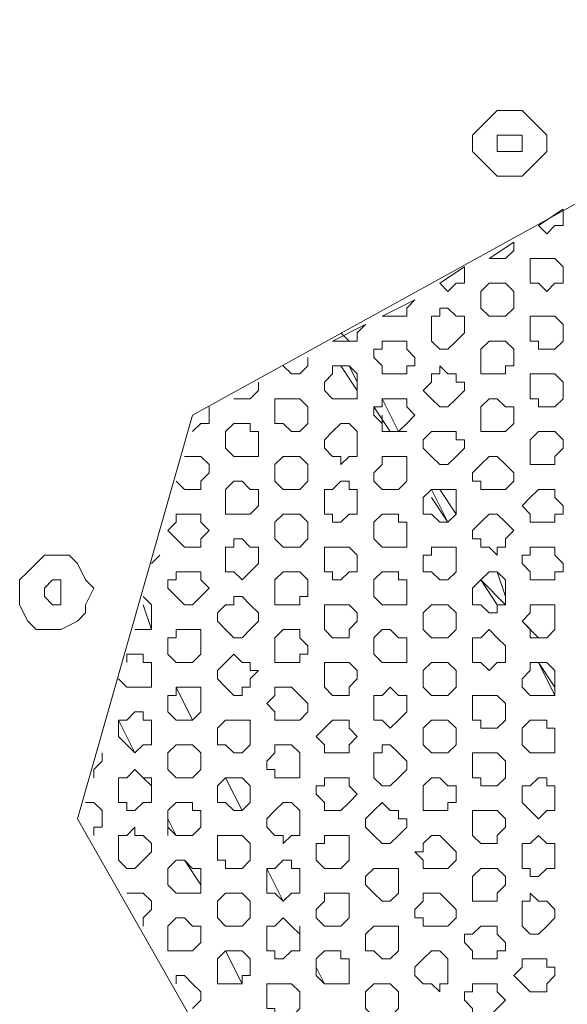
# Model space of a CAD drawing. Units: millimetres. Extents: x 4.5 to 33.8, y 3.9 to 25.3.
# Drawn here: x 25.5 to 25.6, y 10.2 to 10.3 of the extents above; entities that cross this region are included whole.
import ezdxf

# ---------------------------------------------------------------- set-up
doc = ezdxf.new("R2010")
doc.units = ezdxf.units.MM
doc.layers.add('PDF _Геометрия', color=7, linetype='Continuous')

msp = doc.modelspace()

# ---------------------------------------------------------------- linework, layer by layer
at = {"layer": 'PDF _Геометрия', "lineweight": 18}
for points in [[(25.6789, 10.06807), (25.79834, 10.13474), (25.81779, 10.2014), (25.75112, 10.32224), (25.68445, 10.34168), (25.56362, 10.27501), (25.54418, 10.20696), (25.61223, 10.08751)], [(25.61084, 10.31946), (25.61223, 10.31807), (25.61362, 10.31668), (25.61501, 10.31529), (25.61779, 10.31529), (25.61918, 10.31529), (25.62057, 10.31668), (25.62195, 10.31807), (25.62334, 10.31946), (25.62334, 10.32224), (25.62195, 10.32362), (25.62057, 10.32501), (25.61918, 10.3264), (25.6164, 10.3264), (25.61501, 10.3264), (25.61362, 10.32501), (25.61223, 10.32362), (25.61084, 10.32224)], [(25.61779, 10.31946), (25.6164, 10.31946), (25.61501, 10.31946), (25.61501, 10.32085), (25.61501, 10.32224), (25.6164, 10.32224), (25.61779, 10.32224), (25.61918, 10.32224), (25.61918, 10.32085), (25.61918, 10.31946)], [(25.62195, 10.30696), (25.62612, 10.30974), (25.62612, 10.30835), (25.62612, 10.30696), (25.62473, 10.30696), (25.62334, 10.30557)], [(25.61362, 10.3014), (25.61779, 10.30418), (25.61779, 10.30279), (25.6164, 10.3014), (25.61501, 10.3014)], [(25.62057, 10.29724), (25.62057, 10.29862), (25.62057, 10.30001), (25.62057, 10.3014), (25.62195, 10.3014), (25.62334, 10.3014), (25.62473, 10.3014), (25.62612, 10.30001), (25.62612, 10.29862), (25.62612, 10.29724), (25.62473, 10.29724), (25.62334, 10.29585), (25.62195, 10.29724)], [(25.60529, 10.29724), (25.60945, 10.30001), (25.60945, 10.29862), (25.60945, 10.29724), (25.60807, 10.29724), (25.60668, 10.29585)], [(25.61223, 10.29307), (25.61223, 10.29446), (25.61223, 10.29585), (25.61362, 10.29724), (25.61501, 10.29724), (25.6164, 10.29724), (25.61779, 10.29585), (25.61779, 10.29446), (25.61779, 10.29307), (25.6164, 10.29168), (25.61501, 10.29168), (25.61362, 10.29168)], [(25.59557, 10.29168), (25.60112, 10.29446), (25.59973, 10.29307), (25.59973, 10.29168), (25.59834, 10.29168), (25.59695, 10.29168)], [(25.6039, 10.28751), (25.6039, 10.2889), (25.6039, 10.29029), (25.6039, 10.29168), (25.60529, 10.29168), (25.60529, 10.29307), (25.60668, 10.29307), (25.60807, 10.29168), (25.60945, 10.29168), (25.60945, 10.29029), (25.60945, 10.2889), (25.60807, 10.28751), (25.60668, 10.28612), (25.60529, 10.28612)], [(25.58723, 10.28751), (25.59279, 10.29029), (25.5914, 10.2889), (25.5914, 10.28751), (25.59001, 10.28751), (25.58862, 10.28751)], [(25.62057, 10.28751), (25.62057, 10.2889), (25.62057, 10.29029), (25.62057, 10.29168), (25.62195, 10.29168), (25.62334, 10.29168), (25.62473, 10.29168), (25.62612, 10.29029), (25.62612, 10.2889), (25.62612, 10.28751), (25.62473, 10.28612), (25.62334, 10.28612), (25.62195, 10.28612), (25.62195, 10.28751)], [(25.59557, 10.28335), (25.59418, 10.28474), (25.59418, 10.28612), (25.59557, 10.28612), (25.59557, 10.28751), (25.59695, 10.28751), (25.59834, 10.28751), (25.59973, 10.28751), (25.59973, 10.28612), (25.60112, 10.28474), (25.60112, 10.28335), (25.59973, 10.28335), (25.59973, 10.28196), (25.59834, 10.28196), (25.59695, 10.28196), (25.59557, 10.28196)], [(25.61223, 10.28335), (25.61223, 10.28474), (25.61223, 10.28612), (25.61362, 10.28751), (25.61501, 10.28751), (25.6164, 10.28751), (25.61779, 10.28612), (25.61779, 10.28474), (25.61779, 10.28335), (25.6164, 10.28335), (25.6164, 10.28196), (25.61501, 10.28196), (25.61362, 10.28196), (25.61223, 10.28196)], [(25.58584, 10.27918), (25.58584, 10.28057), (25.58723, 10.28196), (25.58723, 10.28335), (25.58862, 10.28335), (25.59001, 10.28335), (25.5914, 10.28196), (25.5914, 10.28057), (25.5914, 10.27918), (25.5914, 10.27779), (25.59001, 10.27779), (25.58862, 10.27779), (25.58723, 10.27779)], [(25.6039, 10.27779), (25.60251, 10.27918), (25.6039, 10.28057), (25.6039, 10.28196), (25.60529, 10.28196), (25.60529, 10.28335), (25.60668, 10.28196), (25.60807, 10.28196), (25.60807, 10.28057), (25.60945, 10.28057), (25.60945, 10.27918), (25.60807, 10.27779), (25.60668, 10.2764), (25.60529, 10.2764)], [(25.62057, 10.27779), (25.62057, 10.27918), (25.62057, 10.28057), (25.62057, 10.28196), (25.62195, 10.28196), (25.62334, 10.28196), (25.62473, 10.28196), (25.62612, 10.28057), (25.62612, 10.27918), (25.62612, 10.27779), (25.62473, 10.2764), (25.62334, 10.2764), (25.62195, 10.2764), (25.62195, 10.27779)], [(25.57751, 10.27362), (25.57751, 10.27501), (25.57751, 10.2764), (25.57751, 10.27779), (25.5789, 10.27779), (25.58029, 10.27779), (25.58168, 10.27779), (25.58307, 10.2764), (25.58307, 10.27501), (25.58307, 10.27362), (25.58168, 10.27224), (25.58029, 10.27224), (25.5789, 10.27362)], [(25.59557, 10.27362), (25.59418, 10.27501), (25.59418, 10.2764), (25.59557, 10.2764), (25.59557, 10.27779), (25.59695, 10.27779), (25.59834, 10.27779), (25.59973, 10.27779), (25.59973, 10.2764), (25.60112, 10.27501), (25.59973, 10.27362), (25.59834, 10.27224), (25.59695, 10.27224), (25.59557, 10.27224)], [(25.61223, 10.27362), (25.61223, 10.27501), (25.61223, 10.2764), (25.61362, 10.27779), (25.61501, 10.27779), (25.6164, 10.2764), (25.61779, 10.2764), (25.61779, 10.27501), (25.61779, 10.27362), (25.6164, 10.27224), (25.61501, 10.27224), (25.61362, 10.27224), (25.61223, 10.27224)], [(25.56918, 10.26946), (25.56918, 10.27085), (25.56918, 10.27224), (25.57057, 10.27362), (25.57195, 10.27362), (25.57334, 10.27362), (25.57334, 10.27224), (25.57473, 10.27224), (25.57473, 10.27085), (25.57473, 10.26946), (25.57473, 10.26807), (25.57334, 10.26807), (25.57195, 10.26807), (25.57057, 10.26807)], [(25.58584, 10.26946), (25.58584, 10.27085), (25.58723, 10.27224), (25.58862, 10.27362), (25.59001, 10.27362), (25.5914, 10.27224), (25.5914, 10.27085), (25.5914, 10.26946), (25.5914, 10.26807), (25.59001, 10.26807), (25.58862, 10.26668), (25.58862, 10.26807), (25.58723, 10.26807)], [(25.6039, 10.26807), (25.60251, 10.26946), (25.60251, 10.27085), (25.6039, 10.27224), (25.60529, 10.27224), (25.60668, 10.27224), (25.60807, 10.27224), (25.60807, 10.27085), (25.60945, 10.27085), (25.60945, 10.26946), (25.60807, 10.26807), (25.60668, 10.26668), (25.60529, 10.26668)], [(25.62057, 10.26807), (25.62057, 10.26946), (25.62057, 10.27085), (25.62195, 10.27224), (25.62334, 10.27224), (25.62473, 10.27224), (25.62612, 10.27085), (25.62612, 10.26946), (25.62473, 10.26807), (25.62473, 10.26668), (25.62334, 10.26668), (25.62195, 10.26668), (25.62057, 10.26668)], [(25.57751, 10.2639), (25.57751, 10.26529), (25.57751, 10.26668), (25.5789, 10.26807), (25.58029, 10.26807), (25.58168, 10.26807), (25.58307, 10.26668), (25.58307, 10.26529), (25.58307, 10.2639), (25.58168, 10.26251), (25.58029, 10.26251), (25.5789, 10.26251)], [(25.59418, 10.2639), (25.59418, 10.26529), (25.59557, 10.26668), (25.59557, 10.26807), (25.59695, 10.26807), (25.59834, 10.26807), (25.59973, 10.26807), (25.59973, 10.26668), (25.59973, 10.26529), (25.59973, 10.2639), (25.59834, 10.26251), (25.59695, 10.26251), (25.59557, 10.26251)], [(25.61223, 10.2639), (25.61084, 10.2639), (25.61084, 10.26529), (25.61223, 10.26668), (25.61362, 10.26807), (25.61501, 10.26807), (25.6164, 10.26668), (25.61779, 10.26529), (25.61779, 10.2639), (25.6164, 10.26251), (25.61501, 10.26251), (25.61362, 10.26251), (25.61223, 10.26251)], [(25.56918, 10.25974), (25.56918, 10.26112), (25.56918, 10.26251), (25.57057, 10.2639), (25.57195, 10.2639), (25.57334, 10.26251), (25.57473, 10.26251), (25.57473, 10.26112), (25.57473, 10.25974), (25.57334, 10.25835), (25.57195, 10.25835), (25.57057, 10.25835), (25.56918, 10.25835)], [(25.58584, 10.25835), (25.58584, 10.25974), (25.58584, 10.26112), (25.58584, 10.26251), (25.58723, 10.26251), (25.58862, 10.2639), (25.59001, 10.2639), (25.59001, 10.26251), (25.5914, 10.26251), (25.5914, 10.26112), (25.5914, 10.25974), (25.5914, 10.25835), (25.59001, 10.25835), (25.58862, 10.25696), (25.58723, 10.25696), (25.58723, 10.25835)], [(25.60251, 10.25835), (25.60251, 10.25974), (25.60251, 10.26112), (25.6039, 10.26251), (25.60529, 10.26251), (25.60668, 10.26251), (25.60807, 10.26251), (25.60807, 10.26112), (25.60807, 10.25974), (25.60807, 10.25835), (25.60668, 10.25696), (25.60529, 10.25696), (25.6039, 10.25835)], [(25.6039, 10.26251), (25.60668, 10.25696), (25.60807, 10.25835), (25.60807, 10.25974), (25.60807, 10.26112), (25.60807, 10.26251), (25.60668, 10.26251), (25.60529, 10.26251)], [(25.62057, 10.25835), (25.61918, 10.25974), (25.62057, 10.26112), (25.62195, 10.26251), (25.62334, 10.26251), (25.62473, 10.26251), (25.62473, 10.26112), (25.62612, 10.25974), (25.62612, 10.25835), (25.62473, 10.25835), (25.62473, 10.25696), (25.62334, 10.25696), (25.62195, 10.25696), (25.62057, 10.25696)], [(25.56084, 10.25418), (25.55945, 10.25557), (25.56084, 10.25696), (25.56084, 10.25835), (25.56223, 10.25835), (25.56362, 10.25835), (25.56501, 10.25835), (25.56501, 10.25696), (25.5664, 10.25557), (25.56501, 10.25418), (25.56501, 10.25279), (25.56362, 10.25279), (25.56223, 10.25279)], [(25.57751, 10.25418), (25.57751, 10.25557), (25.57751, 10.25696), (25.5789, 10.25835), (25.58029, 10.25835), (25.58168, 10.25835), (25.58307, 10.25696), (25.58307, 10.25557), (25.58307, 10.25418), (25.58168, 10.25279), (25.58029, 10.25279), (25.5789, 10.25279)], [(25.59418, 10.25418), (25.59418, 10.25557), (25.59418, 10.25696), (25.59557, 10.25835), (25.59695, 10.25835), (25.59834, 10.25835), (25.59834, 10.25696), (25.59973, 10.25696), (25.59973, 10.25557), (25.59973, 10.25418), (25.59973, 10.25279), (25.59834, 10.25279), (25.59695, 10.25279), (25.59557, 10.25279)], [(25.61223, 10.25418), (25.61084, 10.25418), (25.61084, 10.25557), (25.61223, 10.25696), (25.61362, 10.25835), (25.61501, 10.25835), (25.6164, 10.25696), (25.61779, 10.25557), (25.6164, 10.25418), (25.6164, 10.25279), (25.61501, 10.25279), (25.61501, 10.2514), (25.61362, 10.25279), (25.61223, 10.25279)], [(25.56918, 10.25001), (25.56918, 10.2514), (25.56918, 10.25279), (25.57057, 10.25279), (25.57057, 10.25418), (25.57195, 10.25418), (25.57334, 10.25279), (25.57473, 10.25279), (25.57473, 10.2514), (25.57473, 10.25001), (25.57334, 10.24862), (25.57195, 10.24724), (25.57057, 10.24862), (25.56918, 10.24862)], [(25.58584, 10.24862), (25.58584, 10.25001), (25.58584, 10.2514), (25.58584, 10.25279), (25.58723, 10.25279), (25.58862, 10.25279), (25.59001, 10.25279), (25.5914, 10.2514), (25.5914, 10.25001), (25.5914, 10.24862), (25.59001, 10.24862), (25.58862, 10.24724), (25.58723, 10.24724), (25.58723, 10.24862)], [(25.60251, 10.24862), (25.60251, 10.25001), (25.60251, 10.2514), (25.6039, 10.2514), (25.6039, 10.25279), (25.60529, 10.25279), (25.60668, 10.25279), (25.60807, 10.25279), (25.60807, 10.2514), (25.60807, 10.25001), (25.60807, 10.24862), (25.60668, 10.24724), (25.60529, 10.24724), (25.6039, 10.24862)], [(25.62057, 10.24862), (25.61918, 10.25001), (25.61918, 10.2514), (25.62057, 10.2514), (25.62057, 10.25279), (25.62195, 10.25279), (25.62334, 10.25279), (25.62473, 10.25279), (25.62473, 10.2514), (25.62612, 10.25001), (25.62612, 10.24862), (25.62473, 10.24862), (25.62473, 10.24724), (25.62334, 10.24724), (25.62195, 10.24724), (25.62057, 10.24724)], [(25.53445, 10.24307), (25.53584, 10.24029), (25.53723, 10.2389), (25.54001, 10.2389), (25.5414, 10.2389), (25.54418, 10.24029), (25.54557, 10.24168), (25.54557, 10.24307), (25.54695, 10.24585), (25.54557, 10.24724), (25.54418, 10.25001), (25.54279, 10.2514), (25.5414, 10.2514), (25.53862, 10.2514), (25.53723, 10.25001), (25.53584, 10.24862), (25.53445, 10.24724), (25.53445, 10.24446)], [(25.5414, 10.24307), (25.54001, 10.24307), (25.53862, 10.24446), (25.53862, 10.24585), (25.54001, 10.24724), (25.5414, 10.24724), (25.5414, 10.24585), (25.5414, 10.24446)], [(25.56084, 10.24446), (25.55945, 10.24585), (25.55945, 10.24724), (25.56084, 10.24724), (25.56084, 10.24862), (25.56223, 10.24862), (25.56362, 10.24862), (25.56501, 10.24862), (25.56501, 10.24724), (25.5664, 10.24585), (25.56501, 10.24446), (25.56362, 10.24307), (25.56223, 10.24307)], [(25.57751, 10.24446), (25.57751, 10.24585), (25.57751, 10.24724), (25.5789, 10.24862), (25.58029, 10.24862), (25.58168, 10.24862), (25.58307, 10.24724), (25.58307, 10.24585), (25.58307, 10.24446), (25.58168, 10.24446), (25.58168, 10.24307), (25.58029, 10.24307), (25.5789, 10.24307), (25.57751, 10.24307)], [(25.59418, 10.24446), (25.59418, 10.24585), (25.59418, 10.24724), (25.59557, 10.24862), (25.59695, 10.24862), (25.59834, 10.24862), (25.59834, 10.24724), (25.59973, 10.24724), (25.59973, 10.24585), (25.59973, 10.24446), (25.59973, 10.24307), (25.59834, 10.24307), (25.59695, 10.24307), (25.59557, 10.24307)], [(25.61084, 10.24307), (25.61084, 10.24446), (25.61084, 10.24585), (25.61223, 10.24724), (25.61362, 10.24862), (25.61501, 10.24862), (25.6164, 10.24724), (25.6164, 10.24585), (25.6164, 10.24446), (25.6164, 10.24307), (25.61501, 10.24307), (25.61501, 10.24168), (25.61362, 10.24168), (25.61223, 10.24307)], [(25.61223, 10.24724), (25.6164, 10.24307), (25.6164, 10.24446), (25.6164, 10.24585), (25.6164, 10.24724), (25.61501, 10.24862), (25.61362, 10.24862)], [(25.56918, 10.2389), (25.56779, 10.24029), (25.56779, 10.24168), (25.56918, 10.24307), (25.57057, 10.24307), (25.57057, 10.24446), (25.57195, 10.24446), (25.57334, 10.24307), (25.57473, 10.24168), (25.57473, 10.24029), (25.57334, 10.2389), (25.57195, 10.23751), (25.57057, 10.23751)], [(25.58584, 10.2389), (25.58584, 10.24029), (25.58584, 10.24168), (25.58584, 10.24307), (25.58723, 10.24307), (25.58862, 10.24307), (25.59001, 10.24307), (25.5914, 10.24168), (25.5914, 10.24029), (25.59001, 10.2389), (25.59001, 10.23751), (25.58862, 10.23751), (25.58723, 10.23751)], [(25.60251, 10.2389), (25.60251, 10.24029), (25.60251, 10.24168), (25.6039, 10.24307), (25.60529, 10.24307), (25.60668, 10.24307), (25.60807, 10.24168), (25.60807, 10.24029), (25.60807, 10.2389), (25.60668, 10.23751), (25.60529, 10.23751), (25.6039, 10.23751)], [(25.62057, 10.2389), (25.61918, 10.24029), (25.62057, 10.24168), (25.62057, 10.24307), (25.62195, 10.24307), (25.62334, 10.24307), (25.62473, 10.24307), (25.62473, 10.24168), (25.62473, 10.24029), (25.62473, 10.2389), (25.62334, 10.23751), (25.62195, 10.23751), (25.62057, 10.23751)], [(25.55945, 10.23474), (25.55945, 10.23612), (25.55945, 10.23751), (25.56084, 10.23751), (25.56084, 10.2389), (25.56223, 10.2389), (25.56362, 10.2389), (25.56501, 10.2389), (25.56501, 10.23751), (25.56501, 10.23612), (25.56501, 10.23474), (25.56362, 10.23335), (25.56223, 10.23335), (25.56084, 10.23335)], [(25.57751, 10.23474), (25.57751, 10.23612), (25.57751, 10.23751), (25.5789, 10.2389), (25.58029, 10.2389), (25.58168, 10.2389), (25.58168, 10.23751), (25.58307, 10.23612), (25.58307, 10.23474), (25.58168, 10.23474), (25.58168, 10.23335), (25.58029, 10.23335), (25.5789, 10.23335), (25.57751, 10.23335)], [(25.59418, 10.23474), (25.59418, 10.23612), (25.59418, 10.23751), (25.59557, 10.2389), (25.59695, 10.2389), (25.59834, 10.23751), (25.59973, 10.23751), (25.59973, 10.23612), (25.59973, 10.23474), (25.59973, 10.23335), (25.59834, 10.23335), (25.59695, 10.23335), (25.59557, 10.23335)], [(25.61084, 10.23335), (25.61084, 10.23474), (25.61084, 10.23612), (25.61084, 10.23751), (25.61223, 10.23751), (25.61362, 10.2389), (25.61501, 10.23751), (25.6164, 10.23612), (25.6164, 10.23474), (25.6164, 10.23335), (25.61501, 10.23335), (25.61362, 10.23196), (25.61223, 10.23335)], [(25.56918, 10.22918), (25.56779, 10.23057), (25.56779, 10.23196), (25.56918, 10.23335), (25.57057, 10.23474), (25.57195, 10.23335), (25.57334, 10.23335), (25.57334, 10.23196), (25.57473, 10.23196), (25.57334, 10.23057), (25.57334, 10.22918), (25.57195, 10.22918), (25.57195, 10.22779), (25.57057, 10.22779)], [(25.58584, 10.22918), (25.58584, 10.23057), (25.58584, 10.23196), (25.58584, 10.23335), (25.58723, 10.23335), (25.58862, 10.23335), (25.59001, 10.23335), (25.5914, 10.23196), (25.5914, 10.23057), (25.59001, 10.22918), (25.59001, 10.22779), (25.58862, 10.22779), (25.58723, 10.22779)], [(25.60251, 10.22918), (25.60251, 10.23057), (25.60251, 10.23196), (25.6039, 10.23335), (25.60529, 10.23335), (25.60668, 10.23335), (25.60807, 10.23196), (25.60807, 10.23057), (25.60807, 10.22918), (25.60668, 10.22779), (25.60529, 10.22779), (25.6039, 10.22779)], [(25.61918, 10.22918), (25.61918, 10.23057), (25.62057, 10.23196), (25.62057, 10.23335), (25.62195, 10.23335), (25.62334, 10.23335), (25.62473, 10.23196), (25.62473, 10.23057), (25.62473, 10.22918), (25.62473, 10.22779), (25.62334, 10.22779), (25.62195, 10.22779), (25.62057, 10.22779)], [(25.62195, 10.23335), (25.62473, 10.22918), (25.62473, 10.23057), (25.62473, 10.23196), (25.62334, 10.23335)], [(25.55945, 10.22501), (25.55945, 10.2264), (25.55945, 10.22779), (25.56084, 10.22779), (25.56084, 10.22918), (25.56223, 10.22918), (25.56362, 10.22918), (25.56501, 10.22918), (25.56501, 10.22779), (25.56501, 10.2264), (25.56501, 10.22501), (25.56362, 10.22362), (25.56223, 10.22362), (25.56084, 10.22362)], [(25.57751, 10.22501), (25.57612, 10.2264), (25.57751, 10.22779), (25.57751, 10.22918), (25.5789, 10.22918), (25.58029, 10.22918), (25.58168, 10.22779), (25.58307, 10.2264), (25.58307, 10.22501), (25.58168, 10.22362), (25.58029, 10.22362), (25.5789, 10.22362), (25.57751, 10.22362)], [(25.59418, 10.22501), (25.59418, 10.2264), (25.59418, 10.22779), (25.59557, 10.22779), (25.59695, 10.22918), (25.59834, 10.22779), (25.59973, 10.22779), (25.59973, 10.2264), (25.59973, 10.22501), (25.59834, 10.22362), (25.59695, 10.22224), (25.59557, 10.22362), (25.59418, 10.22362)], [(25.61084, 10.22362), (25.61084, 10.22501), (25.61084, 10.2264), (25.61084, 10.22779), (25.61223, 10.22779), (25.61362, 10.22779), (25.61501, 10.22779), (25.6164, 10.2264), (25.6164, 10.22501), (25.6164, 10.22362), (25.61501, 10.22224), (25.61362, 10.22224), (25.61223, 10.22224), (25.61223, 10.22362)], [(25.55112, 10.22085), (25.55112, 10.22224), (25.55112, 10.22362), (25.55251, 10.22362), (25.5539, 10.22501), (25.55529, 10.22501), (25.55529, 10.22362), (25.55668, 10.22362), (25.55668, 10.22224), (25.55668, 10.22085), (25.55668, 10.21946), (25.55529, 10.21946), (25.5539, 10.21807), (25.55251, 10.21946)], [(25.56779, 10.21946), (25.56779, 10.22085), (25.56779, 10.22224), (25.56918, 10.22362), (25.57057, 10.22362), (25.57195, 10.22362), (25.57334, 10.22362), (25.57334, 10.22224), (25.57334, 10.22085), (25.57334, 10.21946), (25.57195, 10.21807), (25.57057, 10.21807), (25.56918, 10.21946)], [(25.58584, 10.21946), (25.58445, 10.22085), (25.58584, 10.22224), (25.58723, 10.22362), (25.58862, 10.22362), (25.59001, 10.22362), (25.59001, 10.22224), (25.5914, 10.22085), (25.59001, 10.21946), (25.59001, 10.21807), (25.58862, 10.21807), (25.58723, 10.21807), (25.58584, 10.21807)], [(25.60251, 10.21946), (25.60251, 10.22085), (25.60251, 10.22224), (25.6039, 10.22362), (25.60529, 10.22362), (25.60668, 10.22362), (25.60807, 10.22224), (25.60807, 10.22085), (25.60807, 10.21946), (25.60668, 10.21807), (25.60529, 10.21807), (25.6039, 10.21807)], [(25.61918, 10.21946), (25.61918, 10.22085), (25.61918, 10.22224), (25.62057, 10.22362), (25.62195, 10.22362), (25.62334, 10.22362), (25.62334, 10.22224), (25.62473, 10.22224), (25.62473, 10.22085), (25.62473, 10.21946), (25.62473, 10.21807), (25.62334, 10.21807), (25.62195, 10.21807), (25.62057, 10.21807)], [(25.55945, 10.21529), (25.55945, 10.21668), (25.55945, 10.21807), (25.56084, 10.21946), (25.56223, 10.21946), (25.56362, 10.21946), (25.56501, 10.21807), (25.56501, 10.21668), (25.56501, 10.21529), (25.56362, 10.2139), (25.56223, 10.2139), (25.56084, 10.2139)], [(25.57751, 10.21529), (25.57612, 10.21529), (25.57612, 10.21668), (25.57751, 10.21807), (25.57751, 10.21946), (25.5789, 10.21946), (25.58029, 10.21946), (25.58168, 10.21807), (25.58168, 10.21668), (25.58168, 10.21529), (25.58168, 10.2139), (25.58029, 10.2139), (25.5789, 10.2139), (25.57751, 10.2139)], [(25.59418, 10.2139), (25.59418, 10.21529), (25.59418, 10.21668), (25.59418, 10.21807), (25.59557, 10.21807), (25.59557, 10.21946), (25.59695, 10.21946), (25.59834, 10.21807), (25.59973, 10.21668), (25.59973, 10.21529), (25.59834, 10.2139), (25.59695, 10.21251), (25.59557, 10.21251)], [(25.61084, 10.2139), (25.61084, 10.21529), (25.61084, 10.21668), (25.61084, 10.21807), (25.61223, 10.21807), (25.61362, 10.21807), (25.61501, 10.21807), (25.6164, 10.21668), (25.6164, 10.21529), (25.6164, 10.2139), (25.61501, 10.21251), (25.61362, 10.21251), (25.61223, 10.21251), (25.61223, 10.2139)], [(25.55112, 10.20974), (25.55112, 10.21112), (25.55112, 10.21251), (25.55112, 10.2139), (25.55251, 10.2139), (25.5539, 10.21529), (25.55529, 10.2139), (25.55668, 10.2139), (25.55668, 10.21251), (25.55668, 10.21112), (25.55668, 10.20974), (25.55529, 10.20974), (25.5539, 10.20835), (25.55251, 10.20835), (25.55251, 10.20974)], [(25.56779, 10.20974), (25.56779, 10.21112), (25.56779, 10.21251), (25.56918, 10.2139), (25.57057, 10.2139), (25.57195, 10.2139), (25.57334, 10.21251), (25.57334, 10.21112), (25.57334, 10.20974), (25.57195, 10.20835), (25.57057, 10.20835), (25.56918, 10.20974)], [(25.57195, 10.20835), (25.56918, 10.2139)], [(25.58584, 10.20974), (25.58445, 10.21112), (25.58445, 10.21251), (25.58584, 10.21251), (25.58584, 10.2139), (25.58723, 10.2139), (25.58862, 10.2139), (25.59001, 10.2139), (25.59001, 10.21251), (25.5914, 10.21112), (25.59001, 10.20974), (25.58862, 10.20835), (25.58723, 10.20835), (25.58584, 10.20835)], [(25.60251, 10.20974), (25.60251, 10.21112), (25.60251, 10.21251), (25.6039, 10.2139), (25.60529, 10.2139), (25.60668, 10.21251), (25.60807, 10.21251), (25.60807, 10.21112), (25.60807, 10.20974), (25.60668, 10.20974), (25.60668, 10.20835), (25.60529, 10.20835), (25.6039, 10.20835), (25.60251, 10.20835)], [(25.61918, 10.20974), (25.61918, 10.21112), (25.61918, 10.21251), (25.62057, 10.21251), (25.62195, 10.2139), (25.62334, 10.2139), (25.62334, 10.21251), (25.62473, 10.21251), (25.62473, 10.21112), (25.62473, 10.20974), (25.62473, 10.20835), (25.62334, 10.20835), (25.62195, 10.20696), (25.62057, 10.20835)], [(25.55945, 10.20557), (25.55945, 10.20696), (25.55945, 10.20835), (25.56084, 10.20974), (25.56223, 10.20974), (25.56362, 10.20974), (25.56362, 10.20835), (25.56501, 10.20835), (25.56501, 10.20696), (25.56501, 10.20557), (25.56362, 10.20418), (25.56223, 10.20418), (25.56084, 10.20418)], [(25.57612, 10.20557), (25.57612, 10.20696), (25.57751, 10.20835), (25.5789, 10.20974), (25.58029, 10.20974), (25.58168, 10.20835), (25.58168, 10.20696), (25.58168, 10.20557), (25.58168, 10.20418), (25.58029, 10.20418), (25.5789, 10.20279), (25.5789, 10.20418), (25.57751, 10.20418)], [(25.59418, 10.20418), (25.59279, 10.20557), (25.59279, 10.20696), (25.59418, 10.20835), (25.59557, 10.20974), (25.59695, 10.20835), (25.59834, 10.20835), (25.59834, 10.20696), (25.59973, 10.20696), (25.59973, 10.20557), (25.59834, 10.20418), (25.59695, 10.20279), (25.59557, 10.20279)], [(25.61084, 10.20418), (25.61084, 10.20557), (25.61084, 10.20696), (25.61084, 10.20835), (25.61223, 10.20835), (25.61362, 10.20835), (25.61501, 10.20835), (25.6164, 10.20696), (25.6164, 10.20557), (25.61501, 10.20418), (25.61501, 10.20279), (25.61362, 10.20279), (25.61223, 10.20279)], [(25.55112, 10.20001), (25.55112, 10.2014), (25.55112, 10.20279), (25.55112, 10.20418), (25.55251, 10.20418), (25.5539, 10.20557), (25.5539, 10.20418), (25.55529, 10.20418), (25.55668, 10.20279), (25.55668, 10.2014), (25.55529, 10.20001), (25.5539, 10.19862), (25.55251, 10.19862)], [(25.56779, 10.20001), (25.56779, 10.2014), (25.56779, 10.20279), (25.56779, 10.20418), (25.56918, 10.20418), (25.57057, 10.20418), (25.57195, 10.20418), (25.57334, 10.20279), (25.57334, 10.2014), (25.57334, 10.20001), (25.57195, 10.19862), (25.57057, 10.19862), (25.56918, 10.19862), (25.56918, 10.20001)], [(25.58445, 10.20001), (25.58445, 10.2014), (25.58445, 10.20279), (25.58584, 10.20279), (25.58584, 10.20418), (25.58723, 10.20418), (25.58862, 10.20418), (25.59001, 10.20418), (25.59001, 10.20279), (25.59001, 10.2014), (25.59001, 10.20001), (25.58862, 10.19862), (25.58723, 10.19862), (25.58584, 10.19862)], [(25.60251, 10.20001), (25.60112, 10.2014), (25.60251, 10.2014), (25.60251, 10.20279), (25.6039, 10.20418), (25.60529, 10.20418), (25.60668, 10.20279), (25.60807, 10.2014), (25.60807, 10.20001), (25.60668, 10.19862), (25.60529, 10.19862), (25.6039, 10.19862), (25.60251, 10.19862)], [(25.61918, 10.19862), (25.61918, 10.20001), (25.61918, 10.2014), (25.61918, 10.20279), (25.62057, 10.20279), (25.62195, 10.20418), (25.62334, 10.20279), (25.62473, 10.20279), (25.62473, 10.2014), (25.62473, 10.20001), (25.62473, 10.19862), (25.62334, 10.19862), (25.62195, 10.19724), (25.62057, 10.19724), (25.62057, 10.19862)], [(25.55945, 10.19585), (25.55945, 10.19724), (25.55945, 10.19862), (25.56084, 10.20001), (25.56223, 10.20001), (25.56362, 10.19862), (25.56501, 10.19862), (25.56501, 10.19724), (25.56501, 10.19585), (25.56501, 10.19446), (25.56362, 10.19446), (25.56223, 10.19446), (25.56084, 10.19446)], [(25.56223, 10.20001), (25.56501, 10.19585)], [(25.57612, 10.19446), (25.57612, 10.19585), (25.57612, 10.19724), (25.57612, 10.19862), (25.57751, 10.19862), (25.5789, 10.20001), (25.58029, 10.20001), (25.58029, 10.19862), (25.58168, 10.19862), (25.58168, 10.19724), (25.58168, 10.19585), (25.58168, 10.19446), (25.58029, 10.19446), (25.5789, 10.19307), (25.57751, 10.19446)], [(25.5789, 10.19307), (25.57612, 10.19862)], [(25.59418, 10.19446), (25.59279, 10.19585), (25.59279, 10.19724), (25.59418, 10.19862), (25.59557, 10.19862), (25.59695, 10.19862), (25.59834, 10.19862), (25.59834, 10.19724), (25.59834, 10.19585), (25.59834, 10.19446), (25.59695, 10.19307), (25.59557, 10.19307)], [(25.61084, 10.19446), (25.61084, 10.19585), (25.61084, 10.19724), (25.61223, 10.19862), (25.61362, 10.19862), (25.61501, 10.19862), (25.6164, 10.19724), (25.6164, 10.19585), (25.61501, 10.19446), (25.61501, 10.19307), (25.61362, 10.19307), (25.61223, 10.19307), (25.61084, 10.19307)], [(25.56779, 10.19029), (25.56779, 10.19168), (25.56779, 10.19307), (25.56918, 10.19446), (25.57057, 10.19446), (25.57195, 10.19446), (25.57334, 10.19307), (25.57334, 10.19168), (25.57334, 10.19029), (25.57195, 10.1889), (25.57057, 10.1889), (25.56918, 10.1889)], [(25.58445, 10.19029), (25.58445, 10.19168), (25.58584, 10.19307), (25.58584, 10.19446), (25.58723, 10.19446), (25.58862, 10.19446), (25.59001, 10.19446), (25.59001, 10.19307), (25.59001, 10.19168), (25.59001, 10.19029), (25.58862, 10.1889), (25.58723, 10.1889), (25.58584, 10.1889)], [(25.60251, 10.19029), (25.60112, 10.19029), (25.60112, 10.19168), (25.60251, 10.19307), (25.60251, 10.19446), (25.6039, 10.19446), (25.60529, 10.19446), (25.60668, 10.19307), (25.60807, 10.19168), (25.60807, 10.19029), (25.60668, 10.1889), (25.60529, 10.1889), (25.6039, 10.1889), (25.60251, 10.1889)], [(25.61918, 10.1889), (25.61918, 10.19029), (25.61918, 10.19168), (25.61918, 10.19307), (25.62057, 10.19307), (25.62057, 10.19446), (25.62195, 10.19307), (25.62334, 10.19307), (25.62473, 10.19168), (25.62473, 10.19029), (25.62334, 10.1889), (25.62195, 10.18751), (25.62057, 10.18751)], [(25.55945, 10.18612), (25.55945, 10.18751), (25.55945, 10.1889), (25.56084, 10.19029), (25.56223, 10.19029), (25.56362, 10.1889), (25.56501, 10.1889), (25.56501, 10.18751), (25.56501, 10.18612), (25.56362, 10.18474), (25.56223, 10.18474), (25.56084, 10.18474), (25.55945, 10.18474)], [(25.57612, 10.18474), (25.57612, 10.18612), (25.57612, 10.18751), (25.57612, 10.1889), (25.57751, 10.1889), (25.5789, 10.19029), (25.58029, 10.1889), (25.58168, 10.18751), (25.58168, 10.18612), (25.58168, 10.18474), (25.58029, 10.18474), (25.5789, 10.18335), (25.57751, 10.18335), (25.57751, 10.18474)], [(25.59279, 10.18474), (25.59279, 10.18612), (25.59279, 10.18751), (25.59418, 10.1889), (25.59557, 10.1889), (25.59695, 10.1889), (25.59834, 10.1889), (25.59834, 10.18751), (25.59834, 10.18612), (25.59834, 10.18474), (25.59695, 10.18335), (25.59557, 10.18335), (25.59418, 10.18474)], [(25.61084, 10.18474), (25.60945, 10.18612), (25.60945, 10.18751), (25.61084, 10.18751), (25.61223, 10.1889), (25.61362, 10.1889), (25.61501, 10.1889), (25.61501, 10.18751), (25.6164, 10.18612), (25.6164, 10.18474), (25.61501, 10.18474), (25.61501, 10.18335), (25.61362, 10.18335), (25.61223, 10.18335), (25.61084, 10.18335)], [(25.56779, 10.18057), (25.56779, 10.18196), (25.56779, 10.18335), (25.56918, 10.18474), (25.57057, 10.18474), (25.57195, 10.18474), (25.57334, 10.18335), (25.57334, 10.18196), (25.57334, 10.18057), (25.57195, 10.18057), (25.57195, 10.17918), (25.57057, 10.17918), (25.56918, 10.17918), (25.56779, 10.17918)], [(25.56918, 10.18474), (25.57195, 10.17918)], [(25.58445, 10.18057), (25.58445, 10.18196), (25.58445, 10.18335), (25.58584, 10.18474), (25.58723, 10.18474), (25.58862, 10.18474), (25.58862, 10.18335), (25.59001, 10.18335), (25.59001, 10.18196), (25.59001, 10.18057), (25.59001, 10.17918), (25.58862, 10.17918), (25.58723, 10.17918), (25.58584, 10.17918)], [(25.60112, 10.18057), (25.60112, 10.18196), (25.60251, 10.18335), (25.6039, 10.18474), (25.60529, 10.18474), (25.60668, 10.18335), (25.60668, 10.18196), (25.60668, 10.18057), (25.60668, 10.17918), (25.60529, 10.17918), (25.60529, 10.17779), (25.6039, 10.17918), (25.60251, 10.17918)], [(25.61918, 10.17918), (25.61779, 10.18057), (25.61918, 10.18196), (25.61918, 10.18335), (25.62057, 10.18335), (25.62195, 10.18335), (25.62334, 10.18335), (25.62334, 10.18196), (25.62473, 10.18196), (25.62473, 10.18057), (25.62334, 10.17918), (25.62334, 10.17779), (25.62195, 10.17779), (25.62057, 10.17779)], [(25.57612, 10.17501), (25.57612, 10.1764), (25.57612, 10.17779), (25.57612, 10.17918), (25.57751, 10.17918), (25.5789, 10.17918), (25.58029, 10.17918), (25.58168, 10.17779), (25.58168, 10.1764), (25.58168, 10.17501), (25.58029, 10.17362), (25.5789, 10.17362), (25.57751, 10.17362), (25.57751, 10.17501)], [(25.59279, 10.17501), (25.59279, 10.1764), (25.59279, 10.17779), (25.59418, 10.17918), (25.59557, 10.17918), (25.59695, 10.17918), (25.59834, 10.17779), (25.59834, 10.1764), (25.59834, 10.17501), (25.59695, 10.17362), (25.59557, 10.17362), (25.59418, 10.17362)], [(25.61084, 10.17501), (25.60945, 10.1764), (25.60945, 10.17779), (25.61084, 10.17779), (25.61084, 10.17918), (25.61223, 10.17918), (25.61362, 10.17918), (25.61501, 10.17918), (25.61501, 10.17779), (25.6164, 10.1764), (25.61501, 10.17501), (25.61362, 10.17362), (25.61223, 10.17362), (25.61084, 10.17362)]]:
    msp.add_lwpolyline(points, close=True, dxfattribs=at)
for points in [[(25.58862, 10.2889), (25.59001, 10.28751)], [(25.58307, 10.28474), (25.58307, 10.28335), (25.58168, 10.28196), (25.58029, 10.28196), (25.5789, 10.28335)], [(25.58862, 10.28335), (25.5914, 10.27918), (25.5914, 10.28057), (25.5914, 10.28196), (25.59001, 10.28335), (25.5914, 10.28057)], [(25.60807, 10.28057), (25.60807, 10.28196), (25.60668, 10.28196), (25.60529, 10.28335), (25.60529, 10.28196), (25.6039, 10.28196), (25.6039, 10.28057), (25.60251, 10.27918), (25.6039, 10.27779)], [(25.57473, 10.28057), (25.57473, 10.27918), (25.57334, 10.27779), (25.57195, 10.27779), (25.57057, 10.27779)], [(25.59557, 10.27779), (25.59834, 10.27224), (25.59973, 10.27224)], [(25.5664, 10.2764), (25.5664, 10.27501), (25.5664, 10.27362), (25.56501, 10.27362), (25.56362, 10.27224)], [(25.59695, 10.27224), (25.59418, 10.2764)], [(25.59557, 10.27501), (25.59557, 10.27224)], [(25.62612, 10.27085), (25.62473, 10.27224), (25.62334, 10.27224), (25.62195, 10.27224), (25.62057, 10.27085), (25.62057, 10.26946), (25.62057, 10.26807)], [(25.56223, 10.26807), (25.56362, 10.26807), (25.56501, 10.26807), (25.5664, 10.26668), (25.5664, 10.26529), (25.56501, 10.2639), (25.56501, 10.26251), (25.56362, 10.26251), (25.56223, 10.26251), (25.56084, 10.2639)], [(25.6164, 10.26668), (25.61501, 10.26807), (25.61362, 10.26807), (25.61223, 10.26668), (25.61084, 10.26529), (25.61084, 10.2639), (25.61223, 10.2639)], [(25.60529, 10.26251), (25.60807, 10.25835)], [(25.6039, 10.26112), (25.60668, 10.25696)], [(25.62473, 10.2514), (25.62473, 10.25279), (25.62334, 10.25279), (25.62195, 10.25279), (25.62057, 10.25279), (25.62057, 10.2514), (25.61918, 10.2514), (25.61918, 10.25001), (25.62057, 10.24862)], [(25.55807, 10.2514), (25.55668, 10.25001)], [(25.61223, 10.24724), (25.61501, 10.24307)], [(25.61501, 10.24862), (25.6164, 10.24446)], [(25.55529, 10.24446), (25.55668, 10.24307), (25.55668, 10.24168), (25.55668, 10.24029), (25.55668, 10.2389), (25.55529, 10.2389), (25.5539, 10.2389)], [(25.55529, 10.24307), (25.55668, 10.2389)], [(25.61918, 10.24029), (25.62195, 10.23751)], [(25.55251, 10.23335), (25.55251, 10.23474), (25.5539, 10.23474), (25.55529, 10.23474), (25.55529, 10.23335), (25.55668, 10.23335), (25.55668, 10.23196), (25.55668, 10.23057), (25.55668, 10.22918), (25.55529, 10.22918), (25.5539, 10.22918), (25.55251, 10.22918), (25.55112, 10.23057)], [(25.62195, 10.23335), (25.62473, 10.22779)], [(25.55112, 10.23057), (25.55112, 10.23057)], [(25.56084, 10.22918), (25.56362, 10.22362)], [(25.55112, 10.22362), (25.5539, 10.21807)], [(25.54834, 10.21807), (25.54834, 10.21668), (25.54695, 10.21529), (25.54695, 10.2139)], [(25.55529, 10.2139), (25.55668, 10.21251), (25.55668, 10.21112)], [(25.55668, 10.21251), (25.55668, 10.21251)], [(25.54557, 10.20974), (25.54695, 10.20974), (25.54834, 10.20835), (25.54834, 10.20696), (25.54834, 10.20557), (25.54695, 10.20557), (25.54695, 10.20418)], [(25.55945, 10.20418), (25.55945, 10.20696), (25.56084, 10.20418)], [(25.55251, 10.19446), (25.5539, 10.19446), (25.55529, 10.19446), (25.55668, 10.19307), (25.55668, 10.19168), (25.55529, 10.19029), (25.55529, 10.1889)], [(25.58029, 10.1889), (25.58168, 10.18751), (25.58168, 10.1889)], [(25.58445, 10.18057), (25.58445, 10.18196), (25.58584, 10.17918)], [(25.56084, 10.17918), (25.56084, 10.18057), (25.56223, 10.18057), (25.56362, 10.17918), (25.56501, 10.17779), (25.56501, 10.1764), (25.56362, 10.17501)], [(25.58445, 10.18057), (25.58445, 10.18057)]]:
    msp.add_lwpolyline(points, dxfattribs=at)

doc.saveas('drawing.dxf')
